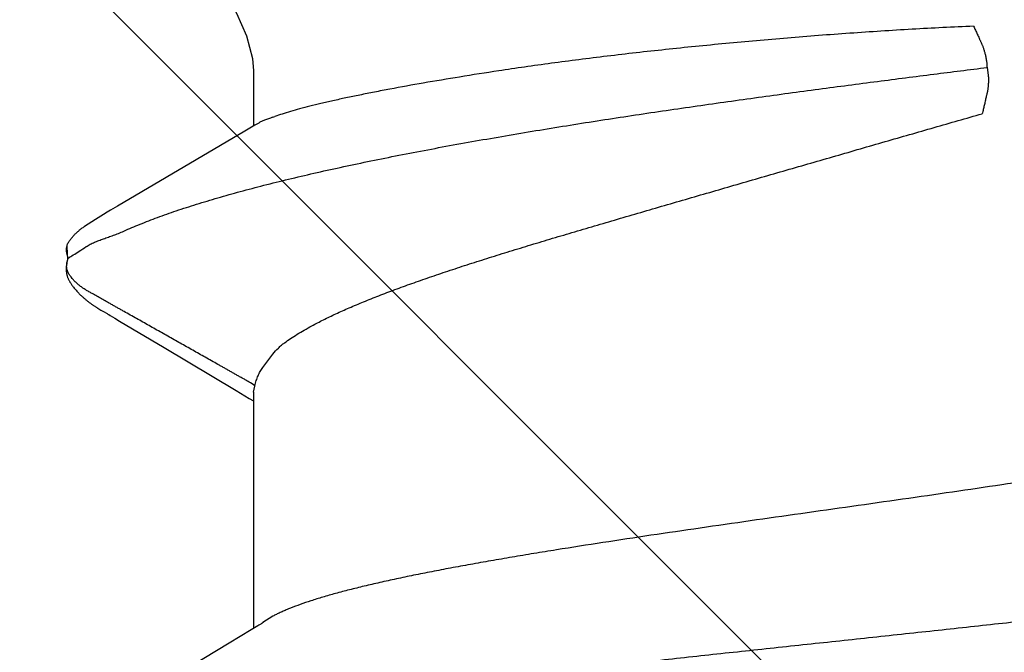
# Model space of a CAD drawing. Units: inches. Extents: x 65.1 to 76.3, y 40.2 to 50.6.
# Drawn here: x 71.4 to 71.5, y 44.4 to 44.5 of the extents above; entities that cross this region are included whole.
import ezdxf

# ---------------------------------------------------------------- set-up
doc = ezdxf.new("R2010")
doc.units = ezdxf.units.IN
doc.header["$MEASUREMENT"] = 0
doc.layers.add('Fastener', color=9, linetype='Continuous')
doc.layers.add('HATCH', color=8, linetype='Continuous', lineweight=0)
doc.layers.add('SCREW', color=9, linetype='Continuous', lineweight=0)

# ---------------------------------------------------------------- blocks, each defined once
blk = doc.blocks.new('#12-14 x 1.50 HWH Steel Fastener')
at = {"layer": 'Fastener', "linetype": 'Continuous'}
for p, q in [((1.175515132439998, 0.1063992634400002), (1.175842394279996, 0.1063168924799989)), ((1.177678444159994, 0.1064336298399979), (1.175803509799998, 0.1063287322400015)), ((1.175842386159999, 0.1063168949999991), (1.176066468320002, 0.1062330272799983)), ((1.176066471279995, 0.1062330269599983), (1.176727915679997, 0.1064256241199999)), ((1.181473247719993, 0.1024018209599973), (1.180495531920002, 0.1039718436400001)), ((1.168557788160001, 0.1012979675600008), (1.168264359199995, 0.1007783005999983)), ((1.1686617222, 0.1014792928000006), (1.168557788160001, 0.1012979675600008)), ((1.168758468279997, 0.1016456070399983), (1.1686617222, 0.1014792928000006)), ((1.1688516034, 0.1018031242799999), (1.168758468279997, 0.1016456070399983)), ((1.168942145799996, 0.1019535988000015), (1.1688516034, 0.1018031242799999)), ((1.168133157519996, 0.100550675640001), (1.168014003599993, 0.1003491756800017)), ((1.168204498799994, 0.10067346724), (1.168133157519996, 0.100550675640001)), ((1.168264359199995, 0.1007783005999983), (1.168204498799994, 0.10067346724)), ((1.183352281919994, 0.09932133587999914), (1.182786244079992, 0.1002815786800006)), ((1.167218200359997, 0.09902289227999717), (1.163528161160002, 0.0927932092799999)), ((1.193864677039997, 0.08146022660000085), (1.183352281919994, 0.09932133587999914)), ((1.122004105960002, 0.0836384596399995), (1.114052787359995, 0.09690737672000083)), ((1.163528161160002, 0.0927932092799999), (1.157474883920003, 0.08267846940000112)), ((1.123883779959996, 0.08053385312000216), (1.122004105960002, 0.0836384596399995)), ((1.157474883920003, 0.08267846940000112), (1.156359511280002, 0.08084039359999906)), ((1.124441659239999, 0.07960244655999915), (1.123883779959996, 0.08053385312000216)), ((1.157243875359995, 0.08024999995999949), (1.124054134559998, 0.08024999995999949)), ((1.156359511280002, 0.08084039359999906), (1.156004077079999, 0.08024999995999949)), ((1.157243945199994, 0.08024999995999949), (1.158104752399993, 0.08001890923999966)), ((1.194697854799998, 0.08003213303999956), (1.193864677039997, 0.08146022660000085)), ((1.202332999999996, 0.08024999995999949), (1.194570324040001, 0.08024999995999949)), ((1.125787414519998, 0.07751599999999925), (1.124901656799992, 0.07889716388000068)), ((1.160714093519999, 0.07892395543999697), (1.162588232479997, 0.07751599999999925)), ((1.195010494160002, 0.07950131367999802), (1.194697854799998, 0.08003213303999956)), ((1.202814362119994, -0.02276436136000015), (1.201715840239999, -0.02293247043999713))]:
    blk.add_line(p, q, dxfattribs=at)
for points in [[(1.174286507479998, 0.1065185101199972), (1.174188949639998, 0.1065113664399995), (1.1740967872, 0.1065019715200002), (1.174008994120001, 0.1064905038799999), (1.173923016719996, 0.1064768227999977), (1.173838529880001, 0.1064609884399985), (1.173755413080002, 0.1064430746800014), (1.173673551159993, 0.1064231457200009), (1.173592832639997, 0.1064012564799981), (1.173513148959998, 0.1063774526800003), (1.173434392920001, 0.1063517711599999), (1.173356457479997, 0.1063242393599992), (1.173279234359995, 0.1062948751199997), (1.173202612279994, 0.1062636859600019), (1.1731264748, 0.106230667920002), (1.173050698079997, 0.1061958040800022), (1.172975147559995, 0.1061590624399997), (1.172899674039996, 0.1061203928000012), (1.172824107959997, 0.1060797225600005), (1.172748251879995, 0.1060369504400001), (1.172671869799998, 0.1059919377600025), (1.172594670880002, 0.1059444947999992), (1.172516285, 0.1058943603200007), (1.172436223359995, 0.1058411682800013), (1.172353811839997, 0.1057843914400003), (1.172268070999998, 0.1057232401999997), (1.172177524120002, 0.1056564971599983), (1.172079654960001, 0.1055820702800006), (1.171970639240001, 0.1054967298800022), (1.171858719199996, 0.1054067419999996), (1.171748991839998, 0.1053161660399979), (1.171641606039998, 0.1052252189199976), (1.17153668876, 0.105134109079998), (1.171434343679998, 0.1050430337599977), (1.171334652079992, 0.1049521778000013), (1.171237660119999, 0.1048616992399971), (1.171143398479998, 0.1047717454000008), (1.171051881319997, 0.1046824500400021), (1.170963102879995, 0.104593929), (1.170877039600001, 0.1045062800800025), (1.170793652, 0.1044195834800021), (1.170712886879997, 0.104333902599997), (1.170634679559996, 0.1042492851199981), (1.170558941359999, 0.1041657479199998), (1.170485242879998, 0.1040829199199997), (1.170413275839998, 0.1040005448000016), (1.170342957599999, 0.1039186081999972), (1.170274220719996, 0.1038371079200004), (1.170207001240001, 0.1037560413200005), (1.170141238559992, 0.1036754054799971), (1.170076873759996, 0.1035951953600005), (1.17001384932, 0.1035154035199994), (1.169952129240002, 0.1034360464799988), (1.169891682439996, 0.1033571446400003), (1.169832479919997, 0.1032787192799987), (1.169774494560002, 0.1032007922799991), (1.169717701159996, 0.1031233862400001), (1.169662076319995, 0.1030465244399998), (1.169607598159999, 0.1029702310000005), (1.169554246559997, 0.1028945305600004), (1.169502002719994, 0.1028194485599982), (1.169450849879993, 0.1027450118399997), (1.169400772359992, 0.10267124752), (1.169351730320003, 0.1025981453200018), (1.169303681199992, 0.1025256879600001), (1.169256585599996, 0.1024538596800006), (1.169210406760001, 0.1023826461999988), (1.169165110439998, 0.102312034519997), (1.169120476719996, 0.1022417158799982), (1.169075960599997, 0.1021708560000008), (1.169031460679996, 0.1020993074799996), (1.168942145799996, 0.1019535988000015)], [(1.175396265839993, 0.1064314797200012), (1.175261835000001, 0.1064568922399971), (1.175126629719998, 0.1064784518399975), (1.174992723519992, 0.1064958669199996), (1.174861877840002, 0.1065090527999999), (1.174735441159996, 0.1065181037999992), (1.174614326959997, 0.1065232477999984), (1.174499050199998, 0.1065247960000022), (1.174389797319996, 0.1065230986000003), (1.174286507479998, 0.1065185101199972)], [(1.182786244079992, 0.1002815786800006), (1.182495901119992, 0.1007644082399999), (1.182186022239996, 0.1012690286000009), (1.181473247719993, 0.1024018209599973)], [(1.168014003599993, 0.1003491756800017), (1.167625650359994, 0.09970392143999973), (1.167218200359997, 0.09902289227999717)], [(1.216801343439997, 0.08606613719999956), (1.210430264359999, 0.08263241747999928), (1.207238024039995, 0.08121638736000136), (1.204084836359996, 0.08038368804000129), (1.202332999999996, 0.08024999995999949)], [(1.124901536679999, 0.07889716080000042), (1.124894900000001, 0.07890575919999776), (1.124874264599995, 0.0789329552799991), (1.124853168679998, 0.07896146099999868), (1.124831201600003, 0.07899186299999883), (1.124807884719999, 0.07902488355999893), (1.124782633080002, 0.07906144311999697), (1.124754694319996, 0.07910276295999807), (1.124722955039999, 0.07915067724000124), (1.124685443920001, 0.07920844703999919), (1.124641026440003, 0.07927817851999919), (1.124588286839995, 0.07936246332000252), (1.124524308639998, 0.07946635591999751), (1.124441659239999, 0.07960244655999915)]]:
    blk.add_lwpolyline(points, dxfattribs=at)
for centre, radius, start, end in [((1.245420524239996, 0.1486715390400022), 0.08130813216, 211.4629235201002, 212.0323567223), ((1.268575025559997, 0.163119763040001), 0.10860064596, 212.0151362253996, 212.5407598463), ((1.289616612719996, 0.1765154419599995), 0.1335444242, 212.5297848737, 213.0348556198001), ((1.111820426679998, 0.069876138879998), 0.0159199382, 27.64581141140024, 28.67826916949999), ((1.281133441199998, 0.107467935119999), 0.09041412412000001, 199.3461784808997, 199.5522996362)]:
    blk.add_arc(centre, radius, start, end, dxfattribs=at)
for points, knots in [([(1.158106238000002, 0.08001873895999978), (1.158303775839997, 0.08028913260000081), (1.158578394999992, 0.08071127664000244), (1.15891834208, 0.08128975584000031), (1.159165795679996, 0.08172929308000221), (1.159410305159994, 0.08217055619999769), (1.159656614759996, 0.08261049360000072), (1.159904019039999, 0.08304931795999693), (1.160152164319996, 0.08348734828000204), (1.160400650519996, 0.08392497436000212), (1.160649115319998, 0.08436256384000274), (1.160897092360003, 0.08480050403999684), (1.161227020840002, 0.08538506611999708), (1.161638499280002, 0.0861164828800014), (1.162131903800002, 0.08699444596000205), (1.162626093039997, 0.08787193372000246), (1.163285554599994, 0.08904148679999935), (1.164109960079998, 0.09050336435999995), (1.165098732199993, 0.0922579453600001), (1.165922529399992, 0.0937202365999994), (1.166581465839997, 0.09489013584000006), (1.167075764679993, 0.09576748331999951), (1.1675703664, 0.09664462439999966), (1.168065389559999, 0.09752152579999773), (1.168477474239992, 0.09825255439999836), (1.168806488719994, 0.09883781831999983), (1.16905277104, 0.09927710715999893), (1.169298895200001, 0.09971649647999925), (1.169545355719997, 0.1001556446800009), (1.169792594999997, 0.1005942290399986), (1.169999689880001, 0.10095900488), (1.170166202359994, 0.1012502336799983), (1.170291604919996, 0.1014682688400015), (1.170417315639995, 0.1016861029600022), (1.170542792559999, 0.1019041111199996), (1.170667569919999, 0.1021226385200009), (1.170791168439997, 0.1023420384799998), (1.170913082879991, 0.1025626558799999), (1.171032836359998, 0.1027846955200005), (1.171151953079999, 0.1030071609599972), (1.17127184988, 0.1032290383200021), (1.171393967919997, 0.1034492808799996), (1.171519699960001, 0.1036668752400018), (1.171650641799999, 0.103880739920001), (1.171833173159996, 0.1041602316799981), (1.172077334319994, 0.1044998199200009), (1.172343520319998, 0.1048239534399968), (1.172570254679997, 0.1050735200400013), (1.172747294639997, 0.1052562164800008), (1.172930278560003, 0.1054335108400011), (1.173118529159993, 0.1056049291199983), (1.173279453839996, 0.1057426283200016), (1.1734102522, 0.1058494768399996), (1.173542013160002, 0.1059535280800006), (1.173710695079997, 0.1060772153199991), (1.173923707519997, 0.1062100621600024), (1.174151011519996, 0.1063213251999997), (1.174353600199993, 0.1063902613599979), (1.174524364919996, 0.1064287219999969), (1.174659196039997, 0.1064487311200004), (1.174798830679997, 0.1064593372000004), (1.174990500159993, 0.1064622891599996), (1.175230785399997, 0.1064467795999988), (1.175421379040003, 0.1064176483600008), (1.175515132439998, 0.1063992634400002)], [0, 0, 0, 0, 0.031046413, 0.0466178488, 0.06221188019999999, 0.0778087309, 0.09339033220000001, 0.1089573211, 0.1245142321, 0.1400655017, 0.1556155183, 0.1711684912, 0.1867257324, 0.2178486752, 0.2489752013, 0.2800982625, 0.3112184554, 0.3734581784000001, 0.4357004043, 0.4979440842, 0.529066044, 0.5601874354999999, 0.5913075327, 0.6224266079999999, 0.653547851, 0.6691104631, 0.6846748790999999, 0.7002398938, 0.7158034759, 0.7313636277, 0.7469184498999999, 0.7546933148, 0.7624662631, 0.7702382498999999, 0.7780112475, 0.7857873301999999, 0.7935687612000001, 0.8013581204000001, 0.8091564608, 0.8169578034, 0.8247542694, 0.8325386070999999, 0.8403053304000001, 0.8480521598, 0.855784835, 0.8712509726000001, 0.8868037829000001, 0.8946410074, 0.9025075901999999, 0.9103862774, 0.9182593951000001, 0.9261089816, 0.9300194073, 0.9339174173, 0.941674426, 0.9494003142, 0.9571620587, 0.9650878051, 0.9691734253000001, 0.9733783895, 0.9777133577, 0.9821471728, 0.9911422453000001, 1, 1, 1, 1]), ([(1.176727915679997, 0.1064256241199999), (1.176807998519998, 0.1064397799200023), (1.176969584399998, 0.1064626398000001), (1.177172706679997, 0.1064758508000025), (1.177334198159997, 0.1064751480399977), (1.177452255280002, 0.1064685052799987), (1.177566974640001, 0.1064550980400014), (1.177641766119997, 0.1064414868000014), (1.177678430119997, 0.1064336337200018)], [0, 0, 0, 0, 0.2551589356, 0.5115608309, 0.637840554, 0.7616690604999999, 0.8823557264, 1, 1, 1, 1]), ([(1.177678430119997, 0.1064336337200018), (1.177757770079992, 0.1064166398799991), (1.177912447959997, 0.1063723496400009), (1.178132535079996, 0.1062781410799971), (1.178339294599994, 0.1061626450799977), (1.178535881199998, 0.1060308875599993), (1.178725450160002, 0.1058876287199979), (1.178911374479995, 0.1057377679600009), (1.179093546479997, 0.1055819473999975), (1.179271369039995, 0.1054205247999995), (1.179444333879999, 0.1052539645999993), (1.179611906799998, 0.1050827059199975), (1.179773600079997, 0.1049071453600021), (1.179980517479997, 0.1046680815999999), (1.18022439728, 0.1043588463200003), (1.180404381439999, 0.1041007831199998), (1.180490603959996, 0.1039695428000016)], [0, 0, 0, 0, 0.0639071997, 0.1262810197, 0.1881654383, 0.2501668571, 0.3125332553, 0.3752598847, 0.4382295431, 0.5013152401, 0.5643900735, 0.6273280361, 0.6900048641, 0.7523459031999999, 0.8763199928000001, 1, 1, 1, 1]), ([(1.177661102439998, 0.103713814559999), (1.177779408319992, 0.1035318080799996), (1.177998541759997, 0.1031537921600005), (1.178281721839994, 0.1025568021199987), (1.178534115239998, 0.1019312221200011), (1.178770488319998, 0.1012776626400012), (1.179005417959999, 0.1005967982800016), (1.179253534759994, 0.09988971627999987), (1.179529336599998, 0.09915783395999966), (1.179736132079995, 0.09866676691999743), (1.179848054319997, 0.0984184096800007)], [0, 0, 0, 0, 0.113467101, 0.2279939452, 0.3451174688, 0.4659336779, 0.5912357139, 0.7216001569, 0.8576097511, 1, 1, 1, 1]), ([(1.107641338639993, 0.1016964004800016), (1.107726160200002, 0.1014656887600012), (1.107895445559997, 0.1009877691199996), (1.108142045359997, 0.1002439781199982), (1.1083890182, 0.09945168504000179), (1.108727621359996, 0.09830078483999927), (1.109149769439995, 0.09674021811999722), (1.109646130199998, 0.09472114671999776), (1.110144170319998, 0.09251435728000246), (1.110643205439999, 0.09012565132000105), (1.111142135359998, 0.08756204792000233), (1.111640371159993, 0.08483192815999985), (1.112137685479993, 0.0819449493200004), (1.112633803119998, 0.07891025744000046), (1.113128836559994, 0.07573385428000279), (1.113623166239996, 0.07241832756000122), (1.114117580439995, 0.06896428848000014), (1.114612696919998, 0.06537357988000281), (1.115108945879996, 0.06164979700000117), (1.115606507479995, 0.05779819732000036), (1.116105269199998, 0.05382637808000013), (1.11677872544, 0.04832426640000165), (1.117616083679998, 0.04123747939999944), (1.118606638039992, 0.03253509556000012), (1.119594020319994, 0.02362161343999958), (1.120579103759994, 0.01455284468000073), (1.121562446360002, 0.005381578159997957), (1.122546198359998, -0.00383025864000075), (1.123530381799995, -0.01301076280000046), (1.124513731639993, -0.02209297491999962), (1.125497843799998, -0.03101798128000155), (1.126485395839993, -0.03973424099999789), (1.127476824200002, -0.04818418596000029), (1.128470699319998, -0.05629220683999847), (1.129312654199992, -0.06279339976000031), (1.129988270840002, -0.06775265043999923), (1.130484954439993, -0.0712685891599989), (1.130980362079995, -0.07463912140000062), (1.13147506208, -0.07786275811999843), (1.131969728559994, -0.08093905591999828), (1.132464830519993, -0.08386580812000233), (1.132960892199996, -0.08663882967999825), (1.133458168120001, -0.08925248044000256), (1.133880576599992, -0.09132659435999813), (1.134220146679993, -0.09290081376000003), (1.134547440679995, -0.09435932995999963), (1.134954440079994, -0.0960670181599994), (1.135379265719997, -0.09769152551999838), (1.135720440239993, -0.09889440763999957), (1.135969624719998, -0.09972535712000052), (1.1362184404, -0.1005073241599987), (1.136466859999999, -0.1012400519200014), (1.136714857960001, -0.1019233092), (1.136962447199998, -0.1025569537600006), (1.13720965796, -0.1031409556400007), (1.137456548799996, -0.1036753704799978), (1.13770319196, -0.1041602774799983), (1.137949658879997, -0.1045957601199987), (1.138196074319993, -0.1049819386400017), (1.13844245944, -0.1053188411200026), (1.138689236079998, -0.1056067206800009), (1.139003024999994, -0.105909790760002), (1.139263188039997, -0.1060888974799994), (1.139442498599998, -0.1061694105999997)], [0, 0, 0, 0, 0.0034937643, 0.007205668399999999, 0.0111369659, 0.0152886813, 0.0242563899, 0.0341120216, 0.0448387463, 0.056409283, 0.0687950875, 0.0819585832, 0.0958533347, 0.1104322687, 0.1256636047, 0.1415450155, 0.158077329, 0.175256932, 0.1930634088, 0.2114722015, 0.2304555188, 0.2499591943, 0.2902587112, 0.3318821485, 0.3744469573, 0.4177232101, 0.4615371267, 0.5055477458, 0.5493980008, 0.5927697457, 0.635390048, 0.6770202066, 0.7174486570999999, 0.7563148033, 0.7931236139, 0.8106224683, 0.8274528255, 0.843592528, 0.8590431727, 0.8738072609, 0.8878780131, 0.9012323608, 0.9138459326999999, 0.9256920843, 0.9313163453, 0.9367351235, 0.9469377081, 0.9562664228, 0.9605984937000001, 0.9647084308, 0.9685960256999999, 0.9722612718000001, 0.9757044187999999, 0.9789263711, 0.9819294472, 0.9847166956, 0.9872918783, 0.9896597109, 0.9918262004999999, 0.9937990956999999, 0.9955881581, 0.9972062828, 1, 1, 1, 1]), ([(1.179848054319997, 0.0984184096800007), (1.180183971760002, 0.09767300352000063), (1.180846995439992, 0.0961129618799994), (1.181791444680002, 0.09365879535999966), (1.182721273840002, 0.0910153147199999), (1.183636391319993, 0.08819111551999725), (1.184536572439995, 0.08519539280000288), (1.185421684280001, 0.08203824451999964), (1.186291370079999, 0.078730390799997), (1.187145296279994, 0.07528251664000152), (1.187983327599994, 0.07170439491999758), (1.188805530560003, 0.06800469355999894), (1.189612225199994, 0.0641911777600015), (1.190403689999997, 0.06027182007999698), (1.191179860999995, 0.05625655176000066), (1.19194044772, 0.05215783420000264), (1.192684623120002, 0.04799078172000293), (1.193657681039994, 0.04234428264000201), (1.194826506799998, 0.03521147728000074), (1.196156890919994, 0.02659987220000204), (1.19742342328, 0.01796787616000017), (1.198628067519998, 0.00938202831999746), (1.199769703320001, 0.0009333733599987681), (1.200846476759999, -0.007276190239998925), (1.201855459919997, -0.01514725471999867), (1.20250158076, -0.02027183436000257), (1.202814362119994, -0.02276436136000015)], [0, 0, 0, 0, 0.0198405022, 0.0411223224, 0.0638027872, 0.08783339550000001, 0.1131581938, 0.1397052661, 0.1673969895, 0.1961538049, 0.2258992256, 0.2565738817, 0.2881220359, 0.3204871798, 0.3536025346, 0.3873622477000001, 0.421646854, 0.456322451, 0.5264034012, 0.5970419947, 0.6677747636, 0.7381148578, 0.8074321809999999, 0.8746586744, 0.9390401195, 1, 1, 1, 1]), ([(1.158104752399993, 0.08001890923999966), (1.158359220439998, 0.07996901952000002), (1.158844825999992, 0.0798509939999974), (1.159530475399997, 0.07960468883999994), (1.160152007199997, 0.07929925348000211), (1.160533182080002, 0.07905486027999942), (1.160714093519999, 0.07892395543999697)], [0, 0, 0, 0, 0.2728375783, 0.5247740052000001, 0.7650482037999999, 1, 1, 1, 1]), ([(1.195824617360003, 0.07751599999999925), (1.195752902400002, 0.07771994723999853), (1.195618598080003, 0.07810384367999745), (1.195447602759998, 0.07856610892000049), (1.195312283440003, 0.07889622999999801), (1.195214229559994, 0.07911607188000147), (1.195115085119994, 0.0793165126399984), (1.195045525439994, 0.07944200428000059), (1.195010374879999, 0.07950131143999783)], [0, 0, 0, 0, 0.3017995202, 0.5677873269, 0.6879145356, 0.7998062095999999, 0.9037578920999999, 1, 1, 1, 1]), ([(1.162588232479997, 0.07751599999999925), (1.162880192039992, 0.0772708239999993), (1.163305210799997, 0.07688358515999738), (1.163823271279995, 0.07631877755999739), (1.164062866679998, 0.07601714948000193), (1.164176064359992, 0.07586167232000207)], [0, 0, 0, 0, 0.4977260274, 0.7489246626, 1, 1, 1, 1]), ([(1.158512473719995, -0.08024996400000006), (1.158427813639996, -0.08024995743999952), (1.158256065239996, -0.08023621951999971), (1.15800011636, -0.08017472155999883), (1.157744715319993, -0.08007274324000235), (1.157489992720002, -0.0799308496800002), (1.157235857559996, -0.07974947343999972), (1.156982214999999, -0.07952893299999886), (1.156728981919997, -0.07926946020000258), (1.156476076999994, -0.07897120399999835), (1.156223407319999, -0.07863417595999778), (1.155970840319995, -0.07825828312000027), (1.15571820676, -0.0778433847600013), (1.155465349279993, -0.07738933695999961), (1.155212117199994, -0.07689600007999786), (1.15495838228, -0.07636326739999788), (1.154704063559997, -0.07579117003999869), (1.154354956760002, -0.07495383604000239), (1.153919851239998, -0.07380909575999794), (1.153409013599997, -0.0723168713999982), (1.15289768964, -0.0706755941600008), (1.152386145479994, -0.06889036052000108), (1.151874929839998, -0.06696725791999825), (1.151364681039993, -0.06491248999999755), (1.150855629399999, -0.06273205523999792), (1.150347785080001, -0.06043164487999775), (1.149840870559999, -0.05801560167999753), (1.149334326719995, -0.05548587764000246), (1.148827199039999, -0.05284210776000009), (1.14831851516, -0.05008424900000108), (1.147807914559998, -0.04721575143999956), (1.147114934320001, -0.04319423580000148), (1.146253114399997, -0.03795880759999903), (1.145235784999997, -0.03147348463999933), (1.144222434839996, -0.02476434028000085), (1.143212660960003, -0.01788207524000285), (1.141862141159997, -0.008489511080000511), (1.14052465636, 0.0009832834400000934), (1.139179693960003, 0.01045498303999892), (1.138171223160001, 0.01747587143999851), (1.137160904799998, 0.02437067868000042), (1.136146733519993, 0.03109888320000209), (1.135289188119998, 0.03657817447999889), (1.134598963439998, 0.04083069955999719), (1.134087417359993, 0.04389976416000252), (1.13357667468, 0.04687471247999753), (1.133067174600001, 0.0497481238000006), (1.132559189519995, 0.0525139689599996), (1.13205263028, 0.05516816944000169), (1.13154673356, 0.0577091302800028), (1.131040250399998, 0.06013756867999831), (1.130532229959996, 0.06245325295999749), (1.130022505239992, 0.06465226931999979), (1.129511539920003, 0.06672699055999942), (1.128999962639995, 0.06866853828000075), (1.128488341919997, 0.07046961767999704), (1.127977814440001, 0.07212489540000178), (1.127469004839995, 0.0736303656799997), (1.127036089759997, 0.07478608175999923), (1.126688901839998, 0.07563236547999708), (1.126435784240002, 0.07621171239999924), (1.126183089439998, 0.07675234391999908), (1.126009668759998, 0.07709729735999815), (1.125922811880002, 0.07726308523999847)], [0, 0, 0, 0, 0.0015662151, 0.0031718827, 0.0048523732, 0.006637916800000001, 0.0085533021, 0.0106182116, 0.0128479706, 0.0152544122, 0.017847578, 0.0206366388, 0.0236292066, 0.0268316086, 0.0302491629, 0.0338863918, 0.03774657, 0.0418304415, 0.0506682947, 0.0603965035, 0.0710053219, 0.082467919, 0.0947500585, 0.1078164536, 0.1216342323, 0.136171766, 0.151397945, 0.1673036165, 0.1839001776, 0.2011990127, 0.2191843773, 0.2378013591, 0.276693401, 0.3173421036, 0.359246522, 0.4022201368, 0.4460271932, 0.5347962468999999, 0.5792053268, 0.6230118074000001, 0.6660159595, 0.7081214489000001, 0.7488895562000001, 0.7686161929, 0.787822694, 0.8064504706, 0.8244578168000001, 0.8418098265, 0.8584742128, 0.8744464583, 0.8897397667, 0.904366426, 0.9183046393000001, 0.9314991631999999, 0.943894318, 0.9554473712999999, 0.966135037, 0.9759371941, 0.9848424125, 0.9889609077, 0.9928586042, 0.9965374887999999, 1, 1, 1, 1]), ([(1.202332999999996, 0.045802344800002), (1.20205437864, 0.04762981983999737), (1.201500190839994, 0.05115996027999969), (1.200647322839998, 0.05625018387999958), (1.199930146719993, 0.06023791748000207), (1.199361630759995, 0.06321179004000044), (1.198950865960001, 0.06527252763999769), (1.198546344119997, 0.06721358147999723), (1.19814890184, 0.06903112375999854), (1.197759349799995, 0.07072152243999952), (1.197378356879994, 0.07228162383999859), (1.197006519360002, 0.07370877999999692), (1.196644299520003, 0.07500048680000049), (1.196292892199999, 0.0761541542799975), (1.196052199279997, 0.07687360159999912), (1.195932921039997, 0.07720929659999953)], [0, 0, 0, 0, 0.1728514158, 0.3341198985, 0.4825836912, 0.5516915593, 0.6172230176, 0.6790599665000001, 0.7370853672, 0.7911836440000001, 0.8412584090999999, 0.8872435683, 0.92907757, 0.966688509, 1, 1, 1, 1]), ([(1.164176064359992, 0.07586167232000207), (1.164379102360002, 0.07558279939999935), (1.164784612679995, 0.07499969855999922), (1.165376470559998, 0.07407777059999887), (1.165969059559998, 0.07308492948000023), (1.16635471024, 0.0723941840000002), (1.166547999999999, 0.0720375294399993)], [0, 0, 0, 0, 0.2298145633, 0.473026217, 0.7297407059000001, 1, 1, 1, 1]), ([(1.166547999999999, 0.0720375294399993), (1.166837600240001, 0.07150316471999929), (1.167415396560003, 0.07038702575999878), (1.168256149199998, 0.06863229292000028), (1.16909973608, 0.06674604484000213), (1.169946351119997, 0.064732413119998), (1.170796775559992, 0.0625956170399995), (1.171651915479998, 0.06033984380000135), (1.172512621879996, 0.05796947895999693), (1.173379428639997, 0.05548920956000103), (1.174252635399995, 0.0529040427200016), (1.175132464719994, 0.05021917071999837), (1.176019304839997, 0.0474399353199999), (1.176913759199998, 0.04457183559999933), (1.177816285959999, 0.04162045736000053), (1.178727544159997, 0.03859169004000051), (1.179648790759998, 0.03549185255999987), (1.180581157319992, 0.0323274037600001), (1.181525669399996, 0.02910483923999863), (1.182481471079996, 0.02583016559999862), (1.183447773599994, 0.02250946831999912), (1.184755243200001, 0.01800775907999963), (1.186071372359997, 0.01346458084000091), (1.187393937799996, 0.008887989919998063), (1.188392664760002, 0.005428192760000172), (1.189393796479997, 0.001959020279997503), (1.190396425000003, -0.001513277599997309), (1.191398966400001, -0.004982774680001967), (1.192398825559998, -0.00844396752000165), (1.19339363652, -0.01189120256000109), (1.194703937719993, -0.01644098963999951), (1.195677731399996, -0.01984237627999974), (1.196319300839995, -0.02210140524000082)], [0, 0, 0, 0, 0.018448342, 0.0381396313, 0.0590520937, 0.0811600678, 0.1044369405, 0.1288543675, 0.1543813491, 0.1809786388, 0.2086011867, 0.2372028403, 0.2667354813, 0.2971490291, 0.3283927555, 0.3604130585, 0.3931515393, 0.4265490065, 0.4605456948, 0.4950805652, 0.5300922991, 0.5655193351, 0.6373670911, 0.6736609051000001, 0.7101164743, 0.7466699118000001, 0.7832573748, 0.8198166887999999, 0.8562877183, 0.8926104318000001, 0.9287201965999999, 1, 1, 1, 1]), ([(1.208596653679997, -0.02087165396000046), (1.208475184319994, -0.0179937947600024), (1.208256986080002, -0.01366033899999763), (1.207905657319998, -0.007868342119998317), (1.207611015680001, -0.003490868040000095), (1.207287894399997, 0.0008883881199999166), (1.206938535039995, 0.005256480959999976), (1.206565730159994, 0.009600721799998269), (1.206171472479994, 0.01390878128000139), (1.205756730319997, 0.01816874947999736), (1.205182706039999, 0.02372215676000167), (1.204567952879998, 0.02917381027999966), (1.203909118279995, 0.03450962387999823), (1.203403431879991, 0.0383711326400018), (1.202881746679992, 0.04212525703999859), (1.202517891479999, 0.04458964327999837), (1.202332999999996, 0.045802344800002)], [0, 0, 0, 0, 0.1289813535, 0.1942825844, 0.2598334378, 0.3254406018, 0.3909115152000001, 0.4560541054, 0.5206837122, 0.5846256737, 0.6477103759, 0.770681672, 0.8302818154, 0.8884536009999999, 0.9450693712999999, 1, 1, 1, 1]), ([(1.201715840239999, -0.02293247043999713), (1.201619900319997, -0.02294115288000143), (1.201433561199998, -0.02295454459999746), (1.201164507640001, -0.02296398072000017), (1.200915445599996, -0.02296235096000032), (1.200720381439993, -0.02295427680000017), (1.200571678919999, -0.02294582772000098), (1.200428458359994, -0.02293699700000218), (1.200253936799996, -0.02292508600000076), (1.200051196839993, -0.02290819523999943), (1.199859312399994, -0.02288796548000249), (1.199681243119997, -0.02286384407999975), (1.199542998719998, -0.02283944780000269), (1.199440904919996, -0.02281683252000022), (1.199368876679998, -0.02279959127999831), (1.199297680879994, -0.02278244619999725), (1.199202355319997, -0.02275984651999963), (1.1990823788, -0.02273181480000019), (1.198937563800001, -0.02269854416000072), (1.198791906479997, -0.02266547464000013), (1.198596926679997, -0.02262153688000268), (1.198353254360001, -0.02256689276000046), (1.198061645959996, -0.02250065023999781), (1.19777105432, -0.02243403684), (1.197384107559998, -0.022345019440003), (1.196900183439993, -0.02223437516000004), (1.196512947519999, -0.02214572431999784), (1.196319300839995, -0.02210140524000082)], [0, 0, 0, 0, 0.052666635, 0.1021115143, 0.1471498349, 0.1888001951, 0.2088347357, 0.2285795933, 0.2672502906, 0.3044689907, 0.3397997637, 0.3727265994, 0.4026963198, 0.4165127052000001, 0.4298907529, 0.4431877787, 0.4565496697, 0.4834516696, 0.5105477684, 0.537785452, 0.565111997, 0.61982021, 0.6743146739, 0.728601705, 0.7828132811, 0.8913921115000001, 1, 1, 1, 1]), ([(1.208596653679997, -0.02087165396000046), (1.208408416040001, -0.02095910775999954), (1.208126163399996, -0.02109054595999993), (1.207749533639998, -0.0212658158400032), (1.207466225559997, -0.02139726432000089), (1.207181965999993, -0.02152836783999845), (1.20694486152, -0.02163760871999898), (1.206755697719998, -0.02172520047999882), (1.206614707039996, -0.02179081563999929), (1.206474698119997, -0.02185643035999973), (1.206335312799993, -0.02192231320000104), (1.206218510439996, -0.02197817047999706), (1.206121365119998, -0.02202160959999944), (1.206015563639994, -0.02206620444000151), (1.205874133119998, -0.02212142631999825), (1.205694693079998, -0.02218606576000326), (1.205504723839994, -0.02225011283999834), (1.205306546359992, -0.02231362316000229), (1.205101823279996, -0.02237695384000205), (1.204889963439996, -0.02244100379999736), (1.204666632200002, -0.02250351064), (1.204426775480002, -0.02256251523999708), (1.204169648879997, -0.02261604016000263), (1.203899755999998, -0.02266308467999778), (1.203624180280002, -0.02270108028000095), (1.203393749519996, -0.02272450391999925), (1.203211046799993, -0.02274002336000081), (1.203033569239999, -0.02275358035999986), (1.2029014588, -0.02276127672000072), (1.202814362119994, -0.02276436136000015)], [0, 0, 0, 0, 0.1014681904, 0.1522093172, 0.2030795334, 0.2541474274, 0.3052399679, 0.3307009935, 0.3560546364, 0.381263102, 0.4062887384, 0.431423764, 0.4445525078, 0.4583065908, 0.4875490594, 0.5187624510000001, 0.5515378617, 0.5855480344, 0.6204941518, 0.6562974212, 0.6937448187999999, 0.7338540023000001, 0.7770244864, 0.8221125606, 0.8677583815000001, 0.912984809, 0.9353240957, 0.9573952669, 1, 1, 1, 1])]:
    blk.add_open_spline(points, degree=3, knots=knots, dxfattribs=at)

msp = doc.modelspace()

# ---------------------------------------------------------------- hatches: boundary and pattern name
at = {"layer": 'HATCH'}
h = msp.add_hatch(dxfattribs=at)
h.set_pattern_fill('ANSI37', color=256, scale=2, angle=270, style=0)
h.set_pattern_definition([(45.00000000000001, (70.63790790943766, 45.22030449331894), (0.1767766952966369, -0.1767766952966368), []), (315, (70.63790790943766, 45.22030449331894), (-0.1767766952966368, -0.1767766952966369), [])])
h.paths.add_polyline_path([(71.56399435234742, 49.22030449331894), (73.97359308718931, 49.22030449331894), (73.97359308718931, 49.42028589505576), (71.06099435234864, 49.42028589505576), (71.06099435234864, 43.6853301617706), (73.97359308718931, 43.68533016177061), (73.97359308718931, 45.22030449331894), (71.56399435234742, 45.22030449331894)])

# ---------------------------------------------------------------- block references
at = {"layer": 'SCREW', "rotation": 90}
msp.add_blockref('#12-14 x 1.50 HWH Steel Fastener', (71.47399435234728, 43.27383016177059), dxfattribs=at)

doc.saveas('drawing.dxf')
